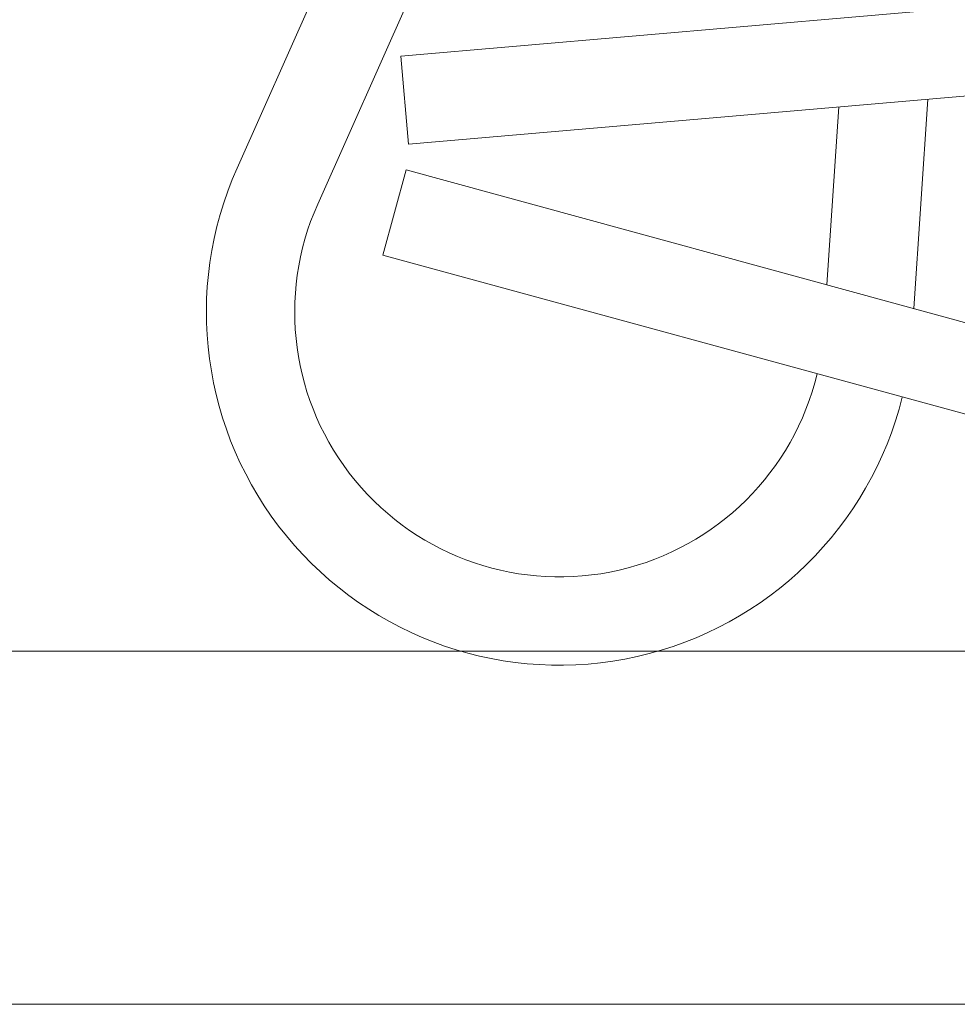
# Model space of a CAD drawing. Extents: x -35 to 76, y -69 to 39.
# Drawn here: x 46 to 47, y -5 to -5 of the extents above; entities that cross this region are included whole.
import ezdxf

# ---------------------------------------------------------------- set-up
doc = ezdxf.new("R2010")
doc.units = 0
doc.header["$LTSCALE"] = 0.25
doc.header["$MEASUREMENT"] = 0
doc.layers.get('0').update_dxf_attribs({"linetype": 'CONTINUOUS', "lineweight": 13})

msp = doc.modelspace()

# ---------------------------------------------------------------- linework, layer by layer
for p, q in [((46.75372756136315, -4.316855226614051), (46.54992375272354, -4.773433815231498)), ((46.78226372315171, -4.329592964653926), (46.57845991451208, -4.786171553271486)), ((46.6078713193605, -4.733821539317403), (47.1060193985783, -4.690827456332527)), ((46.61055844954703, -4.764955794268501), (47.10870652876483, -4.721961711283682)), ((46.6078713193605, -4.733821539317403), (46.61055844954703, -4.764955794268501)), ((46.79441893458167, -4.749087193583306), (46.78943275573681, -4.823172781077488)), ((46.76291524039527, -4.751806209270995), (46.75867722068, -4.8147755070419)), ((46.60973046799498, -4.774108137844762), (46.60149947264918, -4.804254666925458)), ((46.60973046799498, -4.774108137844762), (47.0920749332868, -4.905804063379178)), ((46.60149947264918, -4.804254666925458), (47.08384393794088, -4.935950592459874)), ((68.95795945154899, -4.944384560478169), (43.90475694547953, -4.944384560478261)), ((68.95207924148659, -5.069384560478169), (43.91066883005234, -5.069384560478169))]:
    msp.add_line(p, q)
for radius, end in [(0.125, 346.0759082899412), (0.09375, 346.525145944297)]:
    msp.add_arc((46.66406839987792, -4.824384767391421), radius, 155.9453625990452, end)

doc.saveas('drawing.dxf')
